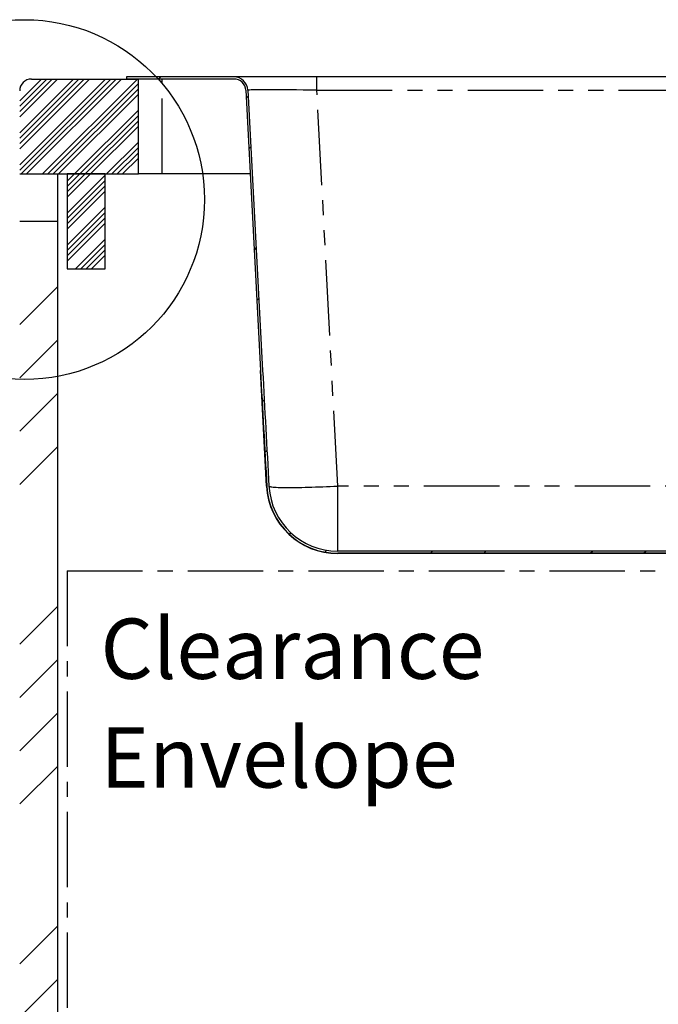
# Model space of a CAD drawing. Extents: x -63 to 594, y 0 to 417.
# Drawn here: x 297 to 350, y 158 to 241 of the extents above; entities that cross this region are included whole.
import ezdxf

# ---------------------------------------------------------------- set-up
doc = ezdxf.new("R2010")
doc.units = 0
doc.linetypes.add('CENTER', pattern=[10.159999999999998, 6.35, -1.27, 1.27, -1.27])
doc.linetypes.add('PHANTOM', pattern=[12.699999999999998, 6.35, -1.27, 1.27, -1.27, 1.27, -1.27])
doc.layers.get('0').update_dxf_attribs({"linetype": 'CONTINUOUS'})
doc.styles.add('SLDTEXTSTYLE2', font='TXT', dxfattribs={"width": 0.605})
pattern_1 = [(45, (0, 0), (-1.347038418160373, 1.347038418160373), []), (45, (0.449013, 0), (-1.347038418160373, 1.347038418160373), []), (45, (0.898026, 0), (-1.347038418160373, 1.347038418160373), []), (45, (1.34704, 0), (-1.347038418160373, 1.347038418160373), [])]

# ---------------------------------------------------------------- blocks, each defined once
blk = doc.blocks.new('SW_NOTE_22')
at = {"color": 0, "linetype": 'CONTINUOUS', "char_height": 5.083128078817733, "attachment_point": 1, "style": 'SLDTEXTSTYLE2'}
for s, insert in [('Clearance', (0, 6.552496423532977)), ('Envelope', (0, -2.61972615350245))]:
    blk.add_mtext(s, dxfattribs=dict(at, insert=insert))

msp = doc.modelspace()

# ---------------------------------------------------------------- hatches: boundary and pattern name
at = {"linetype": 'CONTINUOUS'}
h = msp.add_hatch(dxfattribs=at)
h.set_pattern_fill('ANSI32', angle=2.8e-322, style=0)
h.set_pattern_definition([(45, (0, 0), (-6.735192090801865, 6.735192090801866), []), (45, (4.49013, 2e-323), (-6.735192090801865, 6.735192090801866), [])])
edge = h.paths.add_edge_path(flags=0)
edge.add_line((305.6147751479845, 236.4894511220655), (314.6658105812696, 236.4894511220655))
edge.add_arc((314.6658105812696, 235.4894511220655), 1, 2.999999999998124, 89.9999999999992, ccw=False)
edge.add_line((315.6644401160242, 235.5417870783085), (316.9022722814107, 211.9225423341014))
edge.add_ellipse((322.8940494899381, 212.2365580715596), major_axis=(-6.008211537834803, 114.6435056022112), ratio=0.05226442768871397, start_angle=90.00000000000026, end_angle=94.89062467552358)
edge.add_arc((323.4048737195953, 202.4894511220655), 5.978215336234975, 183.2562265789357, 270.0000000000008)
edge.add_line((323.4048737195953, 196.5112357858306), (387.8246765763735, 196.5112357858306))
edge.add_arc((387.8246765763735, 202.4894511220655), 5.978215336234975, 270.0000000000008, 356.743773421066)
edge.add_ellipse((388.3355008060308, 212.2365580715596), major_axis=(6.008211537834789, 114.6435056022112), ratio=0.05226442768871395, start_angle=265.1093753244766, end_angle=269.9999999999995)
edge.add_line((394.3272780145583, 211.9225423341009), (395.5651101799448, 235.5417870783085))
edge.add_arc((396.5637397146994, 235.4894511220655), 1, 90.00000000000239, 177.0000000000003, ccw=False)
edge.add_line((396.5637397146994, 236.4894511220656), (405.6147751479845, 236.4894511220656))
edge.add_line((405.6147751479845, 236.4894511220656), (405.6147751479845, 236.6694511220656))
edge.add_line((405.6147751479845, 236.6694511220656), (396.5637397146994, 236.6694511220656))
edge.add_arc((396.5637397146994, 235.4894511220655), 1.18, 90.00000000000276, 177.0000000000006)
edge.add_line((395.385356863689, 235.5512075504322), (394.1475246983024, 211.9319628062248))
edge.add_ellipse((388.3355008060308, 212.2365580715596), major_axis=(5.827965191699746, 111.2042004341449), ratio=0.05226442768871394, start_angle=264.9577331232432, end_angle=269.99999999999955, ccw=False)
edge.add_arc((387.8246765763735, 202.4894511220655), 5.797539012925661, 270, 356.73578823988765, ccw=False)
edge.add_line((387.8246765763735, 196.6919121091399), (323.4048737195953, 196.6919121091399))
edge.add_arc((323.4048737195953, 202.4894511220655), 5.797539012925661, 183.2642117601124, 270, ccw=False)
edge.add_ellipse((322.8940494899381, 212.2365580715596), major_axis=(-5.827965191699758, 111.2042004341449), ratio=0.05226442768871396, start_angle=90.00000000000023, end_angle=95.04226687675663, ccw=False)
edge.add_line((317.0820255976665, 211.9319628062252), (315.84419343228, 235.5512075504323))
edge.add_arc((314.6658105812696, 235.4894511220655), 1.18, 3.000000000002168, 90)
edge.add_line((314.6658105812696, 236.6694511220656), (305.6147751479845, 236.6694511220656))
edge.add_line((305.6147751479845, 236.6694511220656), (305.6147751479845, 236.4894511220655))
h = msp.add_hatch(dxfattribs=at)
h.set_pattern_fill('ANSI34', scale=0.1, style=0)
h.set_pattern_definition(pattern_1)
edge = h.paths.add_edge_path(flags=0)
edge.add_line((296.6147751479844, 235.4894511220655), (296.6147751479844, 228.4894511220655))
edge.add_line((296.6147751479844, 228.4894511220655), (306.6147751479845, 228.4894511220655))
edge.add_line((306.6147751479845, 228.4894511220655), (306.6147751479845, 236.4894511220655))
edge.add_line((306.6147751479845, 236.4894511220655), (297.6147751479844, 236.4894511220655))
edge.add_arc((297.6147751479844, 235.4894511220655), 1, 90, 180)
h = msp.add_hatch(dxfattribs=at)
h.set_pattern_fill('ANSI34', scale=0.1, angle=2.8e-322, style=0)
h.set_pattern_definition(pattern_1)
h.paths.add_polyline_path([(303.8147751479844, 228.4894511220655), (300.6147751479845, 228.4894511220655), (300.6147751479845, 220.4894511220655), (303.8147751479844, 220.4894511220655)], flags=0)
h = msp.add_hatch(dxfattribs=at)
h.set_pattern_fill('ANSI34', style=0)
h.set_pattern_definition([(45, (0, 0), (-13.47038418160373, 13.47038418160373), []), (45, (4.49013, 0), (-13.47038418160373, 13.47038418160373), []), (45, (8.98026, 0), (-13.47038418160373, 13.47038418160373), []), (45, (13.4704, 0), (-13.47038418160373, 13.47038418160373), [])])
h.paths.add_polyline_path([(296.6147751479844, 224.4894511220655), (296.6147751479844, 84.48945112206553), (299.8147751479844, 84.48945112206553), (299.8147751479844, 224.4894511220655)], flags=0)

# ---------------------------------------------------------------- linework, layer by layer
at = {"color": 7, "linetype": 'CONTINUOUS'}
for p, q in [((305.6147737174732, 236.6694523809156), (305.6147737174732, 236.4894463536939)), ((314.66581055219, 236.6694523809156), (305.6147737174732, 236.6694523809156)), ((321.6562194495899, 236.6694523809156), (314.66581055219, 236.6694523809156)), ((389.5733339458209, 236.6694523809156), (321.6562194495899, 236.6694523809156)), ((297.6147694259387, 236.4894463536939), (306.6147727637988, 236.4894463536939)), ((314.66581055219, 236.4894463536939), (305.6147737174732, 236.4894463536939)), ((306.6147727637988, 228.4894539830885), (306.6147727637988, 236.4894463536939)), ((315.6644386916858, 235.54179210641), (316.9022721915942, 211.9225456235609)), ((315.8441943793994, 235.5512096402845), (317.0820278793079, 211.9319631574354)), ((296.614770379613, 228.4894539830885), (306.6147727637988, 228.4894539830885)), ((299.8147768645984, 224.4894458768568), (299.8147768645984, 228.4894539830885)), ((300.6147784858447, 228.4894539830885), (300.6147784858447, 220.4894496915541)), ((303.8147730499011, 228.4894539830885), (300.6147784858447, 228.4894539830885)), ((303.8147730499011, 220.4894496915541), (303.8147730499011, 228.4894539830885)), ((308.6147708564501, 228.4894539830885), (306.6147727637988, 228.4894539830885)), ((316.034035173009, 228.4894539830885), (308.6147708564501, 228.4894539830885)), ((299.8147768645984, 224.4894458768568), (296.614770379613, 224.4894458768568)), ((299.8147768645984, 84.48945124127482), (299.8147768645984, 224.4894458768568)), ((300.6147784858447, 220.4894496915541), (303.8147730499011, 220.4894496915541)), ((317.4130959182483, 202.1754338262281), (316.9022721915942, 211.9225456235609)), ((387.8246767192584, 196.6919137952528), (323.4048766761524, 196.6919137952528)), ((387.8246767192584, 196.5112401960096), (323.4048766761524, 196.5112401960096)), ((387.8246767192584, 196.4894487378797), (323.4048766761524, 196.4894487378797))]:
    msp.add_line(p, q, dxfattribs=at)
at = {"color": 8, "linetype": 'PHANTOM'}
for p, q in [((321.6562194495899, 235.5512096402845), (321.6562194495899, 236.6694523809156)), ((308.6147708564501, 228.4894539830885), (308.6147708564501, 236.4894463536939)), ((323.4048766761524, 202.1848513601026), (321.6562194495899, 235.5512096402845)), ((321.6562194495899, 235.5512096402845), (389.5733339458209, 235.5512096402845)), ((323.4048766761524, 196.6919137952528), (323.4048766761524, 202.1848513601026)), ((387.8246767192584, 202.1848513601026), (323.4048766761524, 202.1848513601026)), ((323.4048766761524, 196.4894487378797), (323.4048766761524, 196.5112401960096))]:
    msp.add_line(p, q, dxfattribs=at)
at = {"color": 5, "linetype": 'CENTER'}
for q in [(413.4147751479844, 195.0294511221132), (300.6147751479845, 88.48945112206552)]:
    msp.add_line((300.6147751479844, 195.0294511221132), q, dxfattribs=at)
at = {"color": 8, "linetype": 'PHANTOM', "flags": 128}
for points in [[(317.4363119273883, 202.1498753545484), (317.422739949773, 202.1589710233412), (317.4130959182483, 202.1754338262281)], [(317.6167411475879, 202.1593405721388), (317.6542920737964, 202.1447255132399), (317.7091164260608, 202.1311356542311), (317.7810532718402, 202.1186425206861), (317.8698880344135, 202.1072461126051), (317.9753465324146, 202.0970060346327), (318.0971128612262, 202.0879461286268), (318.2348293929797, 202.0800902364454), (318.3880788951618, 202.0734621999464), (318.556396451543, 202.0680858609877), (318.7392813831073, 202.0639731404981), (318.9361793666583, 202.0611359594068), (319.1465003162128, 202.0595862386427), (319.3696183830005, 202.0593358991346), (319.6048600345355, 202.0603730199537), (319.8515159755451, 202.0626976011), (320.1088411479694, 202.0663096425733), (320.3760726123554, 202.071185302516), (320.6524057059985, 202.0773245809278), (320.9370059638721, 202.0846917150221), (321.2290150790912, 202.0932867047987), (321.5275687843067, 202.1030618665419), (321.8317551284534, 202.1140052793226), (322.1406681209308, 202.1260811803541), (322.4533838897449, 202.1392418859205), (322.7689547210437, 202.153451633235), (323.0864329009754, 202.1686746595106), (323.4048766761524, 202.1848513601026)]]:
    msp.add_lwpolyline(points, dxfattribs=at)
at = {"color": 7, "linetype": 'CONTINUOUS'}
msp.add_circle((297.0181179819321, 226.3297444927325), 15.16328631829421, dxfattribs=at)
for centre, radius, start, end in [((314.6658105812697, 235.4894511220655), 1.180000000000045, 3.000000000002168, 90), ((297.6147751479846, 235.4894511220655), 1, 90.00000000000325, 179.9999999999935), ((314.6658105812697, 235.4894511220655), 1.000000000000053, 2.99999999999892, 90), ((323.4048737195956, 202.4894511220655), 6, 183.000000000001, 270.0000000000008), ((323.4048737195956, 202.4894511220655), 5.978215336234967, 183.256226578936, 270.0000000000008), ((323.4048737195956, 202.4894511220655), 5.797539012925654, 183.2642117601135, 270.0000000000008)]:
    msp.add_arc(centre, radius, start, end, dxfattribs=at)
at = {"color": 8, "linetype": 'PHANTOM'}
msp.add_ellipse((321.6754170032552, 235.4894511220655), major_axis=(5.831224427775339, -0.06179739307870591), ratio=0.01055462736125657, start_param=1.574200751023982, end_param=3.142258022078779, dxfattribs=at)
at = {"color": 7, "linetype": 'CONTINUOUS'}
for major_axis, ratio, end_param in [((-6.008211537834825, 114.6435056022112), 0.0522644276887143, 1.656153829862063), ((-5.827965191699718, 111.2042004341449), 0.05226442768871387, 1.658800485558553)]:
    msp.add_ellipse((322.8940494899383, 212.2365580715596), major_axis=major_axis, ratio=ratio, start_param=1.570796326794901, end_param=end_param, dxfattribs=at)

# ---------------------------------------------------------------- block references
at = {"color": 5, "linetype": 'CONTINUOUS'}
msp.add_blockref('SW_NOTE_22', (303.4191626529807, 184.4608661211615), dxfattribs=at)

doc.saveas('drawing.dxf')
